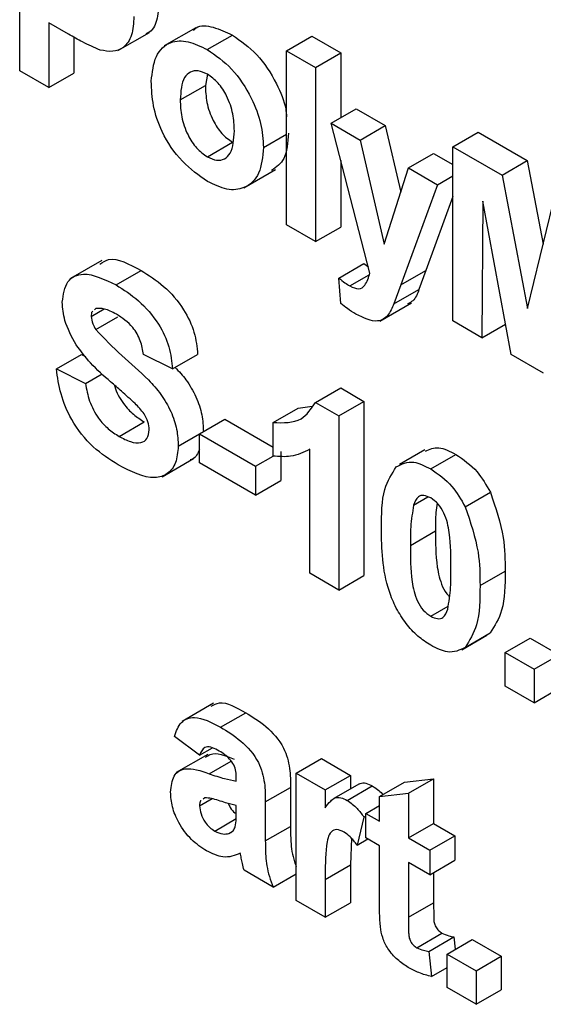
# Model space of a CAD drawing. Units: millimetres. Extents: x 6 to 419, y -29 to 291.
# Drawn here: x 315 to 317, y 172 to 175 of the extents above; entities that cross this region are included whole.
import ezdxf

# ---------------------------------------------------------------- set-up
doc = ezdxf.new("R2010")
doc.units = ezdxf.units.MM

msp = doc.modelspace()

# ---------------------------------------------------------------- linework, layer by layer
at = {"color": 7, "linetype": 'Continuous', "lineweight": 25}
for p, q in [((315.42839, 174.897892), (315.42839, 175.387816)), ((315.565816, 175.000708), (315.509979, 175.032943)), ((315.509979, 175.032943), (315.509979, 174.850791)), ((315.923528, 175.019161), (315.83514, 174.968135)), ((315.580689, 174.992484), (315.580689, 174.891612)), ((315.704657, 174.954947), (315.793046, 175.005973)), ((315.955745, 174.957759), (316.026456, 174.998579)), ((316.179011, 174.954492), (316.249721, 174.995312)), ((316.249721, 174.995312), (316.33131, 174.948212)), ((316.179011, 174.954492), (316.2606, 174.907392)), ((316.179011, 174.464568), (316.179011, 174.954492)), ((316.2606, 174.907392), (316.33131, 174.948212)), ((316.33131, 174.948212), (316.33131, 174.766069)), ((316.2606, 174.907392), (316.2606, 174.417467)), ((315.509979, 174.850791), (315.42839, 174.897892)), ((315.509979, 174.850791), (315.580689, 174.891612)), ((315.956855, 174.888679), (315.950561, 174.8571)), ((315.87985, 174.81628), (315.950561, 174.8571)), ((316.304114, 174.750369), (316.374825, 174.791189)), ((316.374825, 174.791189), (316.456414, 174.744088)), ((316.304114, 174.750369), (316.385703, 174.703268)), ((316.41341, 174.329252), (316.304114, 174.750369)), ((316.385703, 174.703268), (316.456414, 174.744088)), ((316.456414, 174.744088), (316.499998, 174.556427)), ((316.113739, 174.68224), (316.179011, 174.719921)), ((316.646789, 174.684449), (316.7175, 174.72527)), ((316.7175, 174.72527), (316.855521, 174.645591)), ((315.95617, 174.656021), (316.026881, 174.696842)), ((316.385703, 174.703268), (316.453694, 174.410517)), ((316.646789, 174.194525), (316.646789, 174.684449)), ((316.646789, 174.684449), (316.784811, 174.604771)), ((316.521685, 174.624767), (316.592396, 174.665588)), ((316.592396, 174.665588), (316.646789, 174.634187)), ((316.33131, 174.645581), (316.33131, 174.458287)), ((316.784811, 174.604771), (316.855521, 174.645591)), ((316.855521, 174.645591), (316.900277, 174.410256)), ((316.059141, 174.569049), (316.147529, 174.620075)), ((316.453694, 174.410517), (316.521685, 174.624767)), ((316.521685, 174.624767), (316.603275, 174.577667)), ((316.603275, 174.577667), (316.646789, 174.602787)), ((316.784811, 174.604771), (316.856201, 174.229385)), ((316.603275, 174.577667), (316.500183, 174.295744)), ((316.646789, 174.544114), (316.570894, 174.336565)), ((316.731098, 174.531552), (316.728378, 174.147424)), ((316.810732, 174.099882), (316.731098, 174.531552)), ((316.856201, 174.229385), (316.927592, 174.522345)), ((316.2606, 174.417467), (316.179011, 174.464568)), ((316.2606, 174.417467), (316.33131, 174.458287)), ((315.659709, 174.364623), (315.57132, 174.313598)), ((316.325871, 174.315111), (316.396582, 174.355932)), ((316.396582, 174.355932), (316.408991, 174.346278)), ((315.699249, 174.295571), (315.769959, 174.336392)), ((316.356892, 174.292787), (316.411219, 174.324149)), ((316.500183, 174.295744), (316.570894, 174.336565)), ((316.570894, 174.336565), (316.551346, 174.283174)), ((316.33131, 174.243664), (316.325871, 174.315111)), ((316.500183, 174.295744), (316.480636, 174.242353)), ((316.480636, 174.242353), (316.551346, 174.283174)), ((316.441572, 174.194038), (316.529961, 174.245064)), ((315.629643, 174.206992), (315.666175, 174.228081)), ((315.642986, 174.229026), (315.638741, 174.225656)), ((315.642221, 174.170582), (315.7044, 174.206477)), ((316.728378, 174.147424), (316.646789, 174.194525)), ((316.728378, 174.147424), (316.794879, 174.185815)), ((315.531736, 174.059377), (315.602447, 174.100197)), ((315.602447, 174.100197), (315.613034, 174.0949)), ((315.858093, 174.059408), (315.776504, 174.100227)), ((315.858093, 174.059408), (315.928804, 174.100228)), ((316.90167, 174.047385), (316.810732, 174.099882)), ((315.531736, 174.059377), (315.613325, 174.018558)), ((315.613325, 174.018558), (315.660363, 174.045712)), ((316.26043, 173.965327), (316.331141, 174.006148)), ((316.331141, 174.006148), (316.396582, 173.968369)), ((316.26043, 173.965327), (316.325871, 173.927549)), ((316.325871, 173.927549), (316.396582, 173.968369)), ((316.396582, 173.968369), (316.396582, 173.478445)), ((316.140936, 173.908688), (316.211646, 173.949508)), ((316.211646, 173.949508), (316.251205, 173.954942)), ((315.707833, 173.869783), (315.778543, 173.910604)), ((315.934243, 173.877263), (316.004954, 173.918084)), ((316.004954, 173.918084), (316.140936, 173.839583)), ((316.140936, 173.814472), (316.140936, 173.908688)), ((316.325871, 173.927549), (316.325871, 173.437624)), ((315.874411, 173.842221), (315.934243, 173.876761)), ((315.934243, 173.795609), (315.934243, 173.877263)), ((315.934243, 173.877263), (316.091982, 173.786202)), ((316.162693, 173.827023), (316.162693, 173.745369)), ((316.244282, 173.484725), (316.244282, 173.833521)), ((316.567553, 173.831856), (316.496843, 173.791035)), ((315.829245, 173.756442), (315.917634, 173.807467)), ((316.091982, 173.786202), (316.140951, 173.814472)), ((316.584237, 173.778397), (316.654948, 173.819218)), ((316.091982, 173.704548), (315.934243, 173.795609)), ((316.091982, 173.786202), (316.091982, 173.704548)), ((316.091982, 173.704548), (316.162693, 173.745369)), ((316.536218, 173.676374), (316.576335, 173.699533)), ((316.681294, 173.67202), (316.752005, 173.712841)), ((316.527125, 173.563068), (316.597835, 173.603889)), ((316.325871, 173.437624), (316.244282, 173.484725)), ((316.325871, 173.437624), (316.396582, 173.478445)), ((316.722939, 173.450027), (316.79365, 173.490848)), ((316.584237, 173.363846), (316.633292, 173.392165)), ((316.671621, 173.269547), (316.742332, 173.310368)), ((316.680954, 173.276116), (316.751665, 173.316936)), ((316.79365, 173.261798), (316.86436, 173.302618)), ((316.86436, 173.302618), (316.945949, 173.255518)), ((316.79365, 173.261798), (316.875239, 173.214697)), ((316.79365, 173.167582), (316.79365, 173.261798)), ((316.875239, 173.214697), (316.945949, 173.255518)), ((316.875239, 173.214697), (316.875239, 173.120481)), ((316.875239, 173.120481), (316.79365, 173.167582)), ((316.875239, 173.120481), (316.945949, 173.161301)), ((315.973458, 173.119273), (315.88507, 173.068248)), ((315.993225, 173.051797), (316.063936, 173.092617)), ((315.934243, 172.972787), (315.863532, 173.02617)), ((315.934243, 172.972787), (315.970522, 172.993731)), ((315.957161, 172.975458), (315.868772, 172.924432)), ((316.206207, 172.922564), (316.276918, 172.963385)), ((316.276918, 172.963385), (316.358507, 172.916284)), ((316.206207, 172.564542), (316.206207, 172.922564)), ((316.206207, 172.922564), (316.287796, 172.875464)), ((316.287796, 172.875464), (316.358507, 172.916284)), ((316.358507, 172.916284), (316.358507, 172.878112)), ((316.037589, 172.900565), (316.037589, 172.909495)), ((316.119178, 172.841883), (316.189889, 172.882704)), ((316.189889, 172.882704), (316.189889, 172.772687)), ((316.382319, 172.891859), (316.311609, 172.851038)), ((316.349413, 172.846174), (316.420124, 172.886994)), ((316.440096, 172.856635), (316.510807, 172.897455)), ((316.510807, 172.897455), (316.592396, 172.906884)), ((316.521685, 172.866064), (316.592396, 172.906884)), ((316.592396, 172.906884), (316.592396, 172.781263)), ((316.287796, 172.875464), (316.287796, 172.825509)), ((316.440096, 172.856635), (316.521685, 172.866064)), ((316.440096, 172.787543), (316.440096, 172.856635)), ((316.521685, 172.866064), (316.521685, 172.740442)), ((315.934243, 172.830481), (315.969648, 172.85092)), ((315.949201, 172.853252), (315.9441, 172.849541)), ((316.037589, 172.813709), (316.037589, 172.831473)), ((316.119178, 172.841883), (316.119178, 172.731866)), ((316.402021, 172.809523), (316.440096, 172.831503)), ((316.396582, 172.799119), (316.402021, 172.802259)), ((316.402021, 172.740431), (316.402021, 172.809523)), ((316.402021, 172.809523), (316.440096, 172.787543)), ((315.976822, 172.759774), (316.037252, 172.794659)), ((316.119178, 172.731866), (316.189889, 172.772687)), ((316.396582, 172.799119), (316.377544, 172.720506)), ((316.521685, 172.740442), (316.592396, 172.781263)), ((316.592396, 172.781263), (316.652228, 172.746722)), ((316.016342, 172.752859), (316.025599, 172.758203)), ((316.581518, 172.705902), (316.652228, 172.746722)), ((316.652228, 172.746722), (316.652228, 172.67763)), ((316.361322, 172.739387), (316.358507, 172.664452)), ((316.377544, 172.720506), (316.40704, 172.737534)), ((316.440096, 172.718451), (316.402021, 172.740431)), ((316.440096, 172.559854), (316.440096, 172.718451)), ((316.521685, 172.740442), (316.581518, 172.705902)), ((316.581518, 172.705902), (316.581518, 172.63681)), ((316.287796, 172.623631), (316.358507, 172.664452)), ((316.358507, 172.664452), (316.358507, 172.558262)), ((316.581518, 172.63681), (316.521685, 172.67135)), ((316.521685, 172.67135), (316.521685, 172.517464)), ((316.581518, 172.63681), (316.652228, 172.67763)), ((316.140936, 172.602223), (316.059346, 172.649323)), ((316.140936, 172.602223), (316.206207, 172.639903)), ((316.592396, 172.64309), (316.592396, 172.558284)), ((316.287796, 172.623631), (316.287796, 172.517442)), ((316.287796, 172.517442), (316.206207, 172.564542)), ((316.287796, 172.517442), (316.358507, 172.558262)), ((316.521685, 172.517464), (316.592396, 172.558284)), ((316.544972, 172.431788), (316.615683, 172.472609)), ((316.578798, 172.42129), (316.649509, 172.462111)), ((316.630471, 172.413836), (316.701182, 172.454657)), ((316.649509, 172.462111), (316.65356, 172.427165)), ((316.701182, 172.454657), (316.782771, 172.407556)), ((316.578798, 172.42129), (316.586957, 172.350923)), ((316.630471, 172.31962), (316.630471, 172.413836)), ((316.630471, 172.413836), (316.71206, 172.366736)), ((316.71206, 172.366736), (316.782771, 172.407556)), ((316.782771, 172.407556), (316.782771, 172.31334)), ((316.586957, 172.350923), (316.630471, 172.376043)), ((316.71206, 172.366736), (316.71206, 172.272519)), ((316.71206, 172.272519), (316.630471, 172.31962)), ((316.71206, 172.272519), (316.782771, 172.31334))]:
    msp.add_line(p, q, dxfattribs=at)
at = {"color": 8, "linetype": 'Continuous', "lineweight": 25}
msp.add_line((315.961099, 172.921167), (316.022659, 172.956705), dxfattribs=at)
at = {"color": 7, "linetype": 'Continuous', "lineweight": 25}
for points, knots in [([(315.820018, 175.091353), (315.818854, 175.073477), (315.816529, 175.037769), (315.800491, 175.007958), (315.78567, 175.002989), (315.783501, 175.002262)], [0, 0, 0, 0, 0.46114271, 0.92113887, 1, 1, 1, 1]), ([(315.749307, 175.050533), (315.748318, 175.032307), (315.746343, 174.995901), (315.723334, 174.962503), (315.691002, 174.949658), (315.666811, 174.954189), (315.654715, 174.956455)], [0, 0, 0, 0, 0.2802851, 0.55987331, 0.77991808, 1, 1, 1, 1]), ([(315.916798, 175.011023), (315.9193, 175.013779), (315.932122, 175.027905), (315.97286, 175.023378), (316.008582, 175.006849), (316.026456, 174.998579)], [0, 0, 0, 0, 0.10804761, 0.55372129, 1, 1, 1, 1]), ([(315.654715, 174.956455), (315.638191, 174.963499), (315.608674, 174.976083), (315.578916, 174.993182), (315.565816, 175.000708)], [0, 0, 0, 0, 0.55981114, 1, 1, 1, 1]), ([(316.026456, 174.998579), (316.050185, 174.982195), (316.097607, 174.949452), (316.149445, 174.869172), (316.175711, 174.805704), (316.178364, 174.776169), (316.179011, 174.768977)], [0, 0, 0, 0, 0.32904667, 0.65756902, 0.91661469, 1, 1, 1, 1]), ([(315.798261, 174.868386), (315.801168, 174.893406), (315.806973, 174.943379), (315.847335, 174.982299), (315.901128, 174.984101), (315.937531, 174.966544), (315.955745, 174.957759)], [0, 0, 0, 0, 0.27995008, 0.55914711, 0.77942404, 1, 1, 1, 1]), ([(315.955745, 174.957759), (315.979404, 174.941393), (316.026685, 174.908688), (316.079506, 174.828146), (316.109671, 174.748819), (316.112382, 174.704445), (316.113739, 174.68224)], [0, 0, 0, 0, 0.27978502, 0.55912421, 0.7793881, 1, 1, 1, 1]), ([(315.95617, 174.888422), (315.947306, 174.892531), (315.929583, 174.900749), (315.907303, 174.895561), (315.883532, 174.873642), (315.881367, 174.839922), (315.87985, 174.81628)], [0, 0, 0, 0, 0.18698534, 0.37387793, 0.56102188, 1, 1, 1, 1]), ([(316.03215, 174.729046), (316.031538, 174.744651), (316.030317, 174.775776), (316.014061, 174.824239), (315.98732, 174.866075), (315.966549, 174.880976), (315.95617, 174.888422)], [0, 0, 0, 0, 0.28104338, 0.56055319, 0.78041987, 1, 1, 1, 1]), ([(315.956255, 174.586881), (315.932191, 174.603917), (315.884183, 174.637904), (315.827834, 174.71933), (315.801416, 174.801005), (315.799314, 174.845899), (315.798261, 174.868386)], [0, 0, 0, 0, 0.280144534, 0.558898827, 0.779053087, 1, 1, 1, 1]), ([(315.950561, 174.8571), (315.951173, 174.841414), (315.952394, 174.810129), (315.968653, 174.761398), (315.995554, 174.719319), (316.016443, 174.70433), (316.026881, 174.696842)], [0, 0, 0, 0, 0.28101541, 0.56046426, 0.78039353, 1, 1, 1, 1]), ([(315.87985, 174.81628), (315.880462, 174.800594), (315.881684, 174.769309), (315.897942, 174.720577), (315.924843, 174.678498), (315.945733, 174.66351), (315.95617, 174.656021)], [0, 0, 0, 0, 0.28101541, 0.56046426, 0.78039353, 1, 1, 1, 1]), ([(315.95617, 174.656021), (315.965052, 174.651913), (315.982815, 174.643697), (316.005162, 174.648941), (316.02857, 174.671542), (316.030674, 174.705346), (316.03215, 174.729046)], [0, 0, 0, 0, 0.18692984, 0.37381887, 0.56097796, 1, 1, 1, 1]), ([(316.18445, 174.723061), (316.182614, 174.696277), (316.179273, 174.64753), (316.150006, 174.626936), (316.136819, 174.617656)], [0, 0, 0, 0, 0.54943028, 1, 1, 1, 1]), ([(316.113739, 174.68224), (316.111411, 174.656233), (316.10676, 174.604264), (316.06494, 174.566173), (316.012011, 174.559865), (315.97485, 174.577871), (315.956255, 174.586881)], [0, 0, 0, 0, 0.27992386, 0.55936711, 0.77951572, 1, 1, 1, 1]), ([(315.653665, 174.354454), (315.661525, 174.359619), (315.691164, 174.379095), (315.736584, 174.354479), (315.769959, 174.336392)], [0, 0, 0, 0, 0.26519402, 1, 1, 1, 1]), ([(315.548054, 174.247517), (315.551309, 174.268782), (315.557819, 174.311304), (315.615285, 174.336731), (315.667379, 174.311194), (315.699249, 174.295571)], [0, 0, 0, 0, 0.27974785, 0.55936163, 1, 1, 1, 1]), ([(315.769959, 174.336392), (315.791285, 174.323029), (315.83379, 174.296397), (315.889022, 174.233851), (315.922738, 174.161646), (315.92678, 174.120715), (315.928804, 174.100228)], [0, 0, 0, 0, 0.28101538, 0.56010878, 0.77982509, 1, 1, 1, 1]), ([(316.356892, 174.292787), (316.365506, 174.288696), (316.382697, 174.280532), (316.403549, 174.296554), (316.40966, 174.316818), (316.41341, 174.329252)], [0, 0, 0, 0, 0.2795772, 0.55797129, 1, 1, 1, 1]), ([(315.699249, 174.295571), (315.720574, 174.282209), (315.76308, 174.255576), (315.818312, 174.193031), (315.852027, 174.120825), (315.85607, 174.079894), (315.858093, 174.059408)], [0, 0, 0, 0, 0.28101538, 0.56010878, 0.77982509, 1, 1, 1, 1]), ([(316.325871, 174.315111), (316.331607, 174.310434), (316.34185, 174.302082), (316.352296, 174.295627), (316.356892, 174.292787)], [0, 0, 0, 0, 0.55998432, 1, 1, 1, 1]), ([(316.551346, 174.283174), (316.546805, 174.270824), (316.539935, 174.25214), (316.524587, 174.245304), (316.519384, 174.242987)], [0, 0, 0, 0, 0.660999872, 1, 1, 1, 1]), ([(315.587234, 174.127247), (315.574745, 174.150079), (315.552414, 174.190905), (315.549388, 174.230198), (315.548054, 174.247517)], [0, 0, 0, 0, 0.55926648, 1, 1, 1, 1]), ([(316.373975, 174.213833), (316.365944, 174.218729), (316.3516, 174.227475), (316.337512, 174.238716), (316.33131, 174.243664)], [0, 0, 0, 0, 0.55983325, 1, 1, 1, 1]), ([(316.480636, 174.242353), (316.475663, 174.230842), (316.465759, 174.207919), (316.431095, 174.185872), (316.395636, 174.203229), (316.373975, 174.213833)], [0, 0, 0, 0, 0.28184879, 0.56128991, 1, 1, 1, 1]), ([(315.633867, 174.221787), (315.633283, 174.221385), (315.629701, 174.218913), (315.62967, 174.212424), (315.629643, 174.206992)], [0, 0, 0, 0, 0.16294468, 1, 1, 1, 1]), ([(315.700269, 174.213328), (315.68887, 174.219496), (315.668535, 174.230498), (315.650786, 174.229475), (315.642986, 174.229026)], [0, 0, 0, 0, 0.560543807, 1, 1, 1, 1]), ([(315.776504, 174.100227), (315.774336, 174.112975), (315.770022, 174.138347), (315.743409, 174.185938), (315.716647, 174.20293), (315.700269, 174.213328)], [0, 0, 0, 0, 0.28152148, 0.56030466, 1, 1, 1, 1]), ([(315.629643, 174.206992), (315.630441, 174.200155), (315.631869, 174.187915), (315.639051, 174.175891), (315.642221, 174.170582)], [0, 0, 0, 0, 0.5584796, 1, 1, 1, 1]), ([(315.642221, 174.170582), (315.66636, 174.145427), (315.714753, 174.094997), (315.778824, 174.042814), (315.82647, 173.989175), (315.854878, 173.9406), (315.872261, 173.888825), (315.873694, 173.857768), (315.874411, 173.842221)], [0, 0, 0, 0, 0.24942306, 0.50005297, 0.62520302, 0.75014239, 0.8749182, 1, 1, 1, 1]), ([(315.684206, 174.023177), (315.664795, 174.040042), (315.630179, 174.070116), (315.60034, 174.109812), (315.587234, 174.127247)], [0, 0, 0, 0, 0.56076838, 1, 1, 1, 1]), ([(315.705623, 173.789405), (315.681762, 173.804596), (315.634217, 173.834864), (315.574172, 173.90936), (315.541475, 173.989923), (315.534986, 174.0362), (315.531736, 174.059377)], [0, 0, 0, 0, 0.28071507, 0.55934019, 0.77930868, 1, 1, 1, 1]), ([(315.865768, 174.063838), (315.876191, 174.052532), (315.898604, 174.028222), (315.925541, 173.981317), (315.942984, 173.929671), (315.944408, 173.898597), (315.945121, 173.883041)], [0, 0, 0, 0, 0.22469281, 0.48314311, 0.74125506, 1, 1, 1, 1]), ([(315.613325, 174.018558), (315.616327, 174.002253), (315.62231, 173.969761), (315.646101, 173.922498), (315.677393, 173.889253), (315.697676, 173.87628), (315.707833, 173.869783)], [0, 0, 0, 0, 0.28058194, 0.55915248, 0.77925062, 1, 1, 1, 1]), ([(315.753047, 173.962139), (315.740261, 173.973772), (315.717429, 173.994548), (315.694358, 174.014429), (315.684206, 174.023177)], [0, 0, 0, 0, 0.55995597, 1, 1, 1, 1]), ([(315.694937, 174.013855), (315.695225, 174.012607), (315.699277, 173.995071), (315.717376, 173.963246), (315.747976, 173.93009), (315.768344, 173.917105), (315.778543, 173.910604)], [0, 0, 0, 0, 0.02881262, 0.40487239, 0.70199662, 1, 1, 1, 1]), ([(316.140936, 173.908688), (316.169707, 173.907834), (316.220992, 173.906311), (316.248398, 173.947323), (316.26043, 173.965327)], [0, 0, 0, 0, 0.56099325, 1, 1, 1, 1]), ([(315.792821, 173.88834), (315.79221, 173.895658), (315.790987, 173.910281), (315.776187, 173.938295), (315.761834, 173.953085), (315.753047, 173.962139)], [0, 0, 0, 0, 0.2797787, 0.55908792, 1, 1, 1, 1]), ([(315.707833, 173.869783), (315.71861, 173.864065), (315.740109, 173.852659), (315.768299, 173.849689), (315.78868, 173.86149), (315.791444, 173.879406), (315.792821, 173.88834)], [0, 0, 0, 0, 0.28122815, 0.56100763, 0.78109853, 1, 1, 1, 1]), ([(315.874411, 173.842221), (315.872781, 173.825924), (315.869521, 173.793322), (315.845558, 173.761814), (315.792993, 173.745212), (315.741639, 173.771187), (315.705623, 173.789405)], [0, 0, 0, 0, 0.18696627, 0.3740057, 0.56096686, 1, 1, 1, 1]), ([(315.934243, 173.833222), (315.92907, 173.821738), (315.922859, 173.807947), (315.91014, 173.804545), (315.908013, 173.803976)], [0, 0, 0, 0, 0.83270737, 1, 1, 1, 1]), ([(316.244282, 173.833521), (316.227061, 173.825058), (316.196294, 173.809937), (316.157858, 173.813086), (316.140936, 173.814472)], [0, 0, 0, 0, 0.559747761, 1, 1, 1, 1]), ([(316.569278, 173.828089), (316.581339, 173.833611), (316.605711, 173.844768), (316.638424, 173.827792), (316.654948, 173.819218)], [0, 0, 0, 0, 0.49487663, 1, 1, 1, 1]), ([(316.48752, 173.784473), (316.502955, 173.791968), (316.530611, 173.805399), (316.567802, 173.786673), (316.584237, 173.778397)], [0, 0, 0, 0, 0.55808265, 1, 1, 1, 1]), ([(316.654948, 173.819218), (316.676053, 173.804803), (316.713771, 173.779044), (316.740314, 173.733083), (316.752005, 173.712841)], [0, 0, 0, 0, 0.55956232, 1, 1, 1, 1]), ([(316.445535, 173.61115), (316.445937, 173.650191), (316.446653, 173.719721), (316.475062, 173.764734), (316.48752, 173.784473)], [0, 0, 0, 0, 0.5614898, 1, 1, 1, 1]), ([(316.584237, 173.778397), (316.605343, 173.763983), (316.643061, 173.738223), (316.669604, 173.692263), (316.681294, 173.67202)], [0, 0, 0, 0, 0.55956232, 1, 1, 1, 1]), ([(316.584237, 173.696743), (316.5778, 173.699669), (316.564939, 173.705516), (316.545163, 173.700859), (316.539612, 173.685664), (316.536218, 173.676374)], [0, 0, 0, 0, 0.28029235, 0.56001724, 1, 1, 1, 1]), ([(316.64135, 173.497128), (316.641332, 173.530163), (316.641306, 173.579631), (316.62811, 173.645025), (316.605927, 173.681423), (316.591476, 173.69163), (316.584237, 173.696743)], [0, 0, 0, 0, 0.50164457, 0.75118323, 0.87536409, 1, 1, 1, 1]), ([(316.752005, 173.712841), (316.766705, 173.66937), (316.793069, 173.591404), (316.793472, 173.521691), (316.79365, 173.490848)], [0, 0, 0, 0, 0.55756047, 1, 1, 1, 1]), ([(316.536218, 173.676374), (316.532947, 173.656299), (316.527099, 173.620422), (316.527117, 173.580606), (316.527125, 173.563068)], [0, 0, 0, 0, 0.5595406, 1, 1, 1, 1]), ([(316.602323, 173.681718), (316.601037, 173.673166), (316.597357, 173.64869), (316.597647, 173.621548), (316.597835, 173.603889)], [0, 0, 0, 0, 0.34939605, 1, 1, 1, 1]), ([(316.681294, 173.67202), (316.695994, 173.62855), (316.722359, 173.550584), (316.722761, 173.480871), (316.722939, 173.450027)], [0, 0, 0, 0, 0.55756047, 1, 1, 1, 1]), ([(316.584237, 173.282192), (316.572101, 173.290095), (316.547844, 173.305891), (316.514061, 173.342809), (316.486197, 173.386437), (316.447566, 173.480929), (316.446438, 173.553295), (316.445535, 173.61115)], [0, 0, 0, 0, 0.12535268, 0.25054427, 0.37581336, 0.50098099, 1, 1, 1, 1]), ([(316.597835, 173.603889), (316.597761, 173.570637), (316.59765, 173.520842), (316.61142, 173.457105), (316.628008, 173.42665), (316.635933, 173.420349), (316.63687, 173.419604)], [0, 0, 0, 0, 0.56244476, 0.84225983, 0.98135282, 1, 1, 1, 1]), ([(316.527125, 173.563068), (316.52716, 173.530079), (316.527212, 173.480678), (316.540316, 173.415339), (316.562576, 173.379055), (316.577005, 173.368923), (316.584237, 173.363846)], [0, 0, 0, 0, 0.50168528, 0.75127264, 0.87533977, 1, 1, 1, 1]), ([(316.632256, 173.384215), (316.63553, 173.404214), (316.641381, 173.439957), (316.641359, 173.479646), (316.64135, 173.497128)], [0, 0, 0, 0, 0.55953697, 1, 1, 1, 1]), ([(316.79365, 173.490848), (316.793293, 173.451662), (316.792659, 173.381874), (316.764161, 173.336732), (316.751665, 173.316936)], [0, 0, 0, 0, 0.56149278, 1, 1, 1, 1]), ([(316.722939, 173.450027), (316.722583, 173.410842), (316.721948, 173.341054), (316.693451, 173.295911), (316.680954, 173.276116)], [0, 0, 0, 0, 0.56149278, 1, 1, 1, 1]), ([(316.584237, 173.363846), (316.590679, 173.360904), (316.603549, 173.355028), (316.623302, 173.359746), (316.628859, 173.374931), (316.632256, 173.384215)], [0, 0, 0, 0, 0.28033731, 0.56002557, 1, 1, 1, 1]), ([(316.680954, 173.276116), (316.665523, 173.26861), (316.637872, 173.25516), (316.600676, 173.273907), (316.584237, 173.282192)], [0, 0, 0, 0, 0.558064155, 1, 1, 1, 1]), ([(315.966415, 173.110676), (315.974026, 173.114854), (315.999894, 173.129052), (316.037438, 173.107692), (316.063936, 173.092617)], [0, 0, 0, 0, 0.29424596, 1, 1, 1, 1]), ([(315.863532, 173.02617), (315.868827, 173.040679), (315.879385, 173.06961), (315.925729, 173.087443), (315.967601, 173.06533), (315.993225, 173.051797)], [0, 0, 0, 0, 0.28077301, 0.55984419, 1, 1, 1, 1]), ([(316.063936, 173.092617), (316.082938, 173.081226), (316.12071, 173.058584), (316.173086, 173.000438), (316.18984, 172.934303), (316.189873, 172.899991), (316.189889, 172.882704)], [0, 0, 0, 0, 0.28173806, 0.56002829, 0.7783391, 1, 1, 1, 1]), ([(315.993225, 173.051797), (316.012227, 173.040406), (316.049999, 173.017763), (316.102376, 172.959617), (316.119129, 172.893483), (316.119162, 172.85917), (316.119178, 172.841883)], [0, 0, 0, 0, 0.28173806, 0.56002829, 0.7783391, 1, 1, 1, 1]), ([(315.985066, 172.987415), (315.97859, 172.99081), (315.965681, 172.997576), (315.944307, 172.996545), (315.938061, 172.981801), (315.934243, 172.972787)], [0, 0, 0, 0, 0.28124485, 0.56056282, 1, 1, 1, 1]), ([(315.950645, 172.966498), (315.954975, 172.969913), (315.974843, 172.98558), (316.00681, 172.972341), (316.03181, 172.961988)], [0, 0, 0, 0, 0.21795993, 1, 1, 1, 1]), ([(316.037589, 172.909495), (316.037394, 172.915199), (316.037005, 172.926582), (316.031499, 172.946014), (316.013347, 172.97089), (315.996742, 172.980592), (315.985066, 172.987415)], [0, 0, 0, 0, 0.18753619, 0.37431556, 0.56002439, 1, 1, 1, 1]), ([(315.852654, 172.869632), (315.854423, 172.886257), (315.857955, 172.919446), (315.898775, 172.942927), (315.937409, 172.929438), (315.961099, 172.921167)], [0, 0, 0, 0, 0.27966671, 0.55830915, 1, 1, 1, 1]), ([(315.961099, 172.921167), (315.975637, 172.916094), (316.001588, 172.907039), (316.026593, 172.902542), (316.037589, 172.900565)], [0, 0, 0, 0, 0.56021264, 1, 1, 1, 1]), ([(316.382652, 172.891316), (316.383727, 172.892148), (316.388762, 172.896043), (316.401964, 172.89555), (316.414069, 172.889847), (316.420124, 172.886994)], [0, 0, 0, 0, 0.11941443, 0.55955208, 1, 1, 1, 1]), ([(316.420124, 172.886994), (316.429932, 172.880682), (316.440412, 172.873937), (316.449096, 172.862861), (316.449653, 172.862152)], [0, 0, 0, 0, 0.935903523, 1, 1, 1, 1]), ([(315.95413, 172.703782), (315.93959, 172.713375), (315.910584, 172.73251), (315.87578, 172.779468), (315.855583, 172.828474), (315.85363, 172.855906), (315.852654, 172.869632)], [0, 0, 0, 0, 0.28048917, 0.55952973, 0.77959729, 1, 1, 1, 1]), ([(316.287796, 172.825509), (316.292592, 172.83211), (316.300487, 172.842976), (316.314462, 172.854263), (316.33109, 172.855009), (316.343304, 172.84912), (316.349413, 172.846174)], [0, 0, 0, 0, 0.3405137, 0.5605353, 0.78019023, 1, 1, 1, 1]), ([(315.93872, 172.845627), (315.938232, 172.845311), (315.934491, 172.842886), (315.934358, 172.836251), (315.934243, 172.830481)], [0, 0, 0, 0, 0.1304048, 1, 1, 1, 1]), ([(315.934243, 172.830481), (315.93504, 172.822985), (315.936634, 172.807978), (315.948412, 172.785932), (315.962452, 172.769287), (315.97203, 172.762946), (315.976822, 172.759774)], [0, 0, 0, 0, 0.279294131, 0.559140117, 0.779446302, 1, 1, 1, 1]), ([(316.037589, 172.831473), (316.027533, 172.83398), (316.010968, 172.838111), (315.987539, 172.845898), (315.967664, 172.852336), (315.955349, 172.852947), (315.949201, 172.853252)], [0, 0, 0, 0, 0.3401931, 0.56037719, 0.78050826, 1, 1, 1, 1]), ([(316.014717, 172.837565), (316.01657, 172.833617), (316.021261, 172.823622), (316.029059, 172.814236), (316.034132, 172.810529), (316.034497, 172.810263)], [0, 0, 0, 0, 0.377359, 0.95528728, 1, 1, 1, 1]), ([(316.349413, 172.846174), (316.35901, 172.839352), (316.376177, 172.82715), (316.390338, 172.807697), (316.396582, 172.799119)], [0, 0, 0, 0, 0.55904238, 1, 1, 1, 1]), ([(316.034615, 172.771851), (316.035699, 172.77931), (316.037637, 172.792637), (316.037604, 172.807267), (316.037589, 172.813709)], [0, 0, 0, 0, 0.55967619, 1, 1, 1, 1]), ([(316.016342, 172.752859), (316.0209, 172.754833), (316.02904, 172.758359), (316.032911, 172.767728), (316.034615, 172.771851)], [0, 0, 0, 0, 0.55986687, 1, 1, 1, 1]), ([(316.189889, 172.772687), (316.19006, 172.758818), (316.190341, 172.735982), (316.193399, 172.70274), (316.199344, 172.678196), (316.204544, 172.663564), (316.206207, 172.658885)], [0, 0, 0, 0, 0.38505721, 0.63404958, 0.88299108, 1, 1, 1, 1]), ([(315.976822, 172.759774), (315.984814, 172.756179), (315.999102, 172.74975), (316.011069, 172.751908), (316.016342, 172.752859)], [0, 0, 0, 0, 0.5593412, 1, 1, 1, 1]), ([(316.340489, 172.757109), (316.333386, 172.760377), (316.319212, 172.766897), (316.297691, 172.755747), (316.287397, 172.704316), (316.287636, 172.655949), (316.287796, 172.623631)], [0, 0, 0, 0, 0.124672184, 0.248774016, 0.498060974, 1, 1, 1, 1]), ([(316.377544, 172.720506), (316.371119, 172.72876), (316.359651, 172.743493), (316.346342, 172.752951), (316.340489, 172.757109)], [0, 0, 0, 0, 0.56029434, 1, 1, 1, 1]), ([(316.119178, 172.731866), (316.119358, 172.717998), (316.119654, 172.695161), (316.122631, 172.66192), (316.130129, 172.6321), (316.137333, 172.612184), (316.140936, 172.602223)], [0, 0, 0, 0, 0.34012912, 0.56006931, 0.77996457, 1, 1, 1, 1]), ([(316.048723, 172.697363), (316.033287, 172.691076), (316.005709, 172.679843), (315.969898, 172.696464), (315.95413, 172.703782)], [0, 0, 0, 0, 0.55970915, 1, 1, 1, 1]), ([(316.051612, 172.683819), (316.051128, 172.686334), (316.050264, 172.690824), (316.049194, 172.695365), (316.048723, 172.697363)], [0, 0, 0, 0, 0.56004661, 1, 1, 1, 1]), ([(316.059346, 172.649323), (316.057789, 172.655789), (316.055009, 172.667335), (316.05265, 172.678782), (316.051612, 172.683819)], [0, 0, 0, 0, 0.55995826, 1, 1, 1, 1]), ([(316.442731, 172.490517), (316.44175, 172.503714), (316.439998, 172.52729), (316.440066, 172.549901), (316.440096, 172.559854)], [0, 0, 0, 0, 0.55982066, 1, 1, 1, 1]), ([(316.592396, 172.558284), (316.592538, 172.543672), (316.592715, 172.525408), (316.593302, 172.502925), (316.598048, 172.490247), (316.606172, 172.47909), (316.61251, 172.474771), (316.615683, 172.472609)], [0, 0, 0, 0, 0.5010407, 0.62624779, 0.75108249, 0.87537663, 1, 1, 1, 1]), ([(316.521685, 172.517464), (316.521827, 172.502852), (316.522005, 172.484588), (316.522592, 172.462104), (316.527337, 172.449426), (316.535462, 172.438269), (316.541799, 172.43395), (316.544972, 172.431788)], [0, 0, 0, 0, 0.5010407, 0.62624779, 0.75108249, 0.87537663, 1, 1, 1, 1]), ([(316.521345, 172.376336), (316.511154, 172.383061), (316.4908, 172.396494), (316.463965, 172.42587), (316.447503, 172.46037), (316.444325, 172.480444), (316.442731, 172.490517)], [0, 0, 0, 0, 0.28058519, 0.56042, 0.7794373, 1, 1, 1, 1]), ([(316.615683, 172.472609), (316.622147, 172.469815), (316.633699, 172.464821), (316.644674, 172.462939), (316.649509, 172.462111)], [0, 0, 0, 0, 0.55950816, 1, 1, 1, 1]), ([(316.544972, 172.431788), (316.551436, 172.428994), (316.562989, 172.424001), (316.573964, 172.422119), (316.578798, 172.42129)], [0, 0, 0, 0, 0.55950816, 1, 1, 1, 1]), ([(316.586957, 172.350923), (316.574954, 172.353735), (316.55351, 172.358758), (316.531178, 172.370963), (316.521345, 172.376336)], [0, 0, 0, 0, 0.55972894, 1, 1, 1, 1])]:
    msp.add_open_spline(points, degree=3, knots=knots, dxfattribs=at)

doc.saveas('drawing.dxf')
